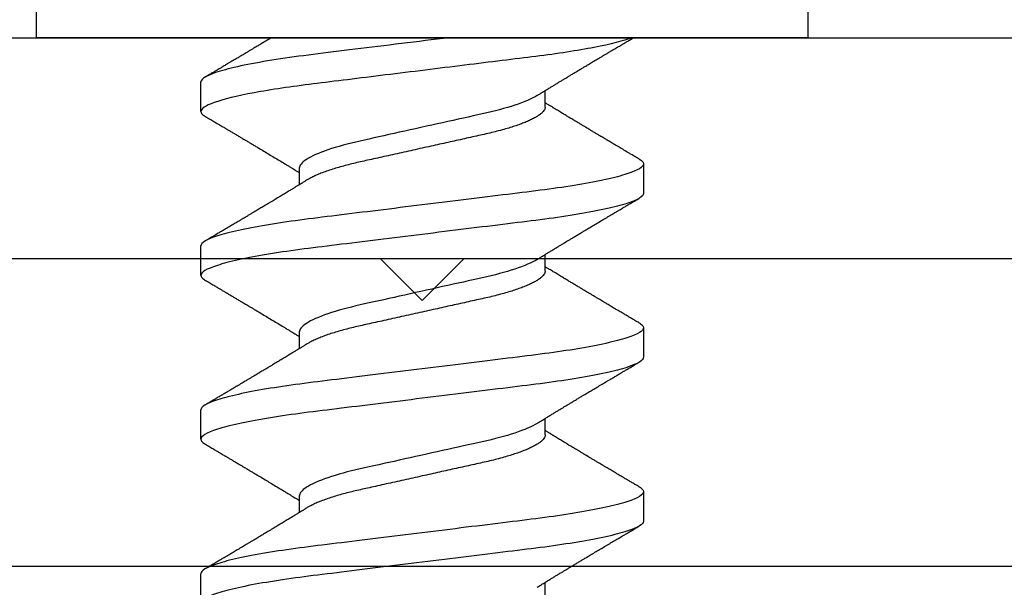
# Model space of a CAD drawing. Units: inches. Extents: x 103.9 to 132.7, y -1.2 to 17.3.
# Drawn here: x 113.8 to 114.2, y 12 to 12.2 of the extents above; entities that cross this region are included whole.
import ezdxf

# ---------------------------------------------------------------- set-up
doc = ezdxf.new("R2010")
doc.units = ezdxf.units.IN
doc.header["$MEASUREMENT"] = 0
doc.linetypes.add('SLD-Solid', pattern=[0])
for name, color, linetype in [('ANCHOR', 3, 'Continuous'), ('FRAME L101', 4, 'Continuous'), ('FRMAE', 4, 'Continuous')]:
    doc.layers.add(name, color=color, linetype=linetype)

msp = doc.modelspace()

# ---------------------------------------------------------------- linework, layer by layer
at = {"layer": 'ANCHOR', "linetype": 'SLD-Solid', "lineweight": 25}
for p, q in [((113.78585, 12.24838), (113.78585, 12.17838)), ((114.09985, 12.17838), (114.09985, 12.24838)), ((114.09985, 12.17838), (113.78585, 12.17838)), ((113.85285, 12.14838), (113.85285, 12.16036)), ((113.99285, 12.15012), (113.99285, 12.15684)), ((114.03285, 12.12703), (114.03285, 12.11505)), ((113.89285, 12.12529), (113.89285, 12.11856)), ((113.85285, 12.08171), (113.85285, 12.09369)), ((113.99285, 12.08345), (113.99285, 12.09018)), ((113.89285, 12.05862), (113.89285, 12.05189)), ((114.03285, 12.06036), (114.03285, 12.04838)), ((113.85285, 12.01505), (113.85285, 12.02703)), ((113.99285, 12.01679), (113.99285, 12.02351)), ((114.03285, 11.99369), (114.03285, 11.98171)), ((113.89285, 11.99195), (113.89285, 11.98523)), ((113.85285, 11.94838), (113.85285, 11.96036)), ((113.99285, 11.95012), (113.99285, 11.95684))]:
    msp.add_line(p, q, dxfattribs=at)
for points, knots in [([(114.02822, 12.17838), (114.02483, 12.17709), (114.01952, 12.17572), (114.00599, 12.1731), (113.99781, 12.17185), (113.98479, 12.17021), (113.98019, 12.16966), (113.97046, 12.16845), (113.96534, 12.16782), (113.94958, 12.16588), (113.93852, 12.16451), (113.91735, 12.1619), (113.90729, 12.16065), (113.8897, 12.15848), (113.88142, 12.15727), (113.86749, 12.15467), (113.86192, 12.1533), (113.8546, 12.15069), (113.85285, 12.14946), (113.85285, 12.14838)], [0, 0, 0, 0, 0.125, 0.125, 0.25, 0.25, 0.3125, 0.3125, 0.375, 0.375, 0.5, 0.5, 0.625, 0.625, 0.75, 0.75, 0.875, 0.875, 1, 1, 1, 1]), ([(113.95382, 12.17838), (113.94099, 12.1768), (113.92767, 12.17515), (113.90956, 12.17291), (113.90383, 12.17221), (113.89326, 12.1709), (113.88819, 12.17021), (113.87395, 12.168), (113.86597, 12.16636), (113.85541, 12.16318), (113.85285, 12.16165), (113.85285, 12.16036)], [0, 0, 0, 0, 0.25, 0.25, 0.375, 0.375, 0.5, 0.5, 0.75, 0.75, 1, 1, 1, 1]), ([(113.8816, 12.1784), (113.88145, 12.17831), (113.88095, 12.178), (113.88013, 12.17751), (113.87919, 12.17695), (113.87839, 12.17647), (113.87762, 12.17601), (113.87687, 12.17556), (113.87608, 12.17509), (113.87526, 12.1746), (113.87434, 12.17405), (113.87333, 12.17344), (113.87229, 12.17282), (113.8713, 12.17224), (113.87041, 12.17171), (113.86966, 12.17126), (113.86903, 12.17089), (113.86848, 12.17056), (113.86789, 12.17021), (113.86717, 12.16978), (113.86635, 12.1693), (113.86548, 12.16878), (113.86457, 12.16824), (113.86363, 12.16769), (113.86274, 12.16716), (113.862, 12.16672), (113.86145, 12.1664), (113.86102, 12.16614), (113.86052, 12.16584), (113.85983, 12.16544), (113.85889, 12.16488), (113.85769, 12.16418), (113.85625, 12.16333), (113.85521, 12.16271), (113.85465, 12.16238)], [0, 0, 0, 0, 0.0164084, 0.056513, 0.0913618, 0.120578, 0.1460708, 0.1771513, 0.2040471, 0.2345624, 0.2687021, 0.3064711, 0.3472872, 0.3846385, 0.4167122, 0.4458886, 0.4686615, 0.486065, 0.5073853, 0.5348262, 0.5657952, 0.5983737, 0.6321393, 0.6670974, 0.7022791, 0.7317039, 0.7493215, 0.7631219, 0.7795509, 0.805189, 0.8400429, 0.8841215, 0.9374359, 1, 1, 1, 1]), ([(113.98959, 12.15484), (113.99001, 12.15509), (113.99075, 12.15555), (113.99173, 12.15615), (113.9925, 12.15663), (113.99316, 12.15703), (113.994, 12.15754), (113.99502, 12.15817), (113.99622, 12.1589), (113.99741, 12.15963), (113.99858, 12.16034), (113.99971, 12.16102), (114.00075, 12.16165), (114.00174, 12.16225), (114.0028, 12.16288), (114.00397, 12.16359), (114.00526, 12.16437), (114.0066, 12.16517), (114.00787, 12.16593), (114.00917, 12.16671), (114.01058, 12.16755), (114.01225, 12.16855), (114.01408, 12.16964), (114.01602, 12.1708), (114.01768, 12.17178), (114.01901, 12.17257), (114.01997, 12.17314), (114.02083, 12.17365), (114.02152, 12.17406), (114.02205, 12.17437), (114.02255, 12.17466), (114.02315, 12.17502), (114.02396, 12.1755), (114.02498, 12.17611), (114.02621, 12.17683), (114.02752, 12.1776), (114.02841, 12.17813), (114.02883, 12.17838)], [0, 0, 0, 0, 0.031875, 0.057007, 0.075406, 0.09134, 0.107734, 0.139793, 0.17001, 0.199876, 0.231103, 0.26, 0.286393, 0.310273, 0.336433, 0.367049, 0.399749, 0.435259, 0.469491, 0.496899, 0.534685, 0.576795, 0.624454, 0.674414, 0.725297, 0.75053, 0.775613, 0.798497, 0.816098, 0.828542, 0.838696, 0.85408, 0.874697, 0.900551, 0.931648, 0.967995, 1, 1, 1, 1]), ([(113.98959, 12.15484), (113.9875, 12.15355), (113.98439, 12.1522), (113.97668, 12.14965), (113.97214, 12.14846), (113.96248, 12.14631), (113.95696, 12.14509), (113.94537, 12.14251), (113.93932, 12.14117), (113.92779, 12.13861), (113.92236, 12.1374), (113.91281, 12.13527), (113.9083, 12.13405), (113.90075, 12.13148), (113.89775, 12.13013), (113.8938, 12.12756), (113.89285, 12.12635), (113.89285, 12.12529)], [0, 0, 0, 0, 0.125, 0.125, 0.25, 0.25, 0.375, 0.375, 0.5, 0.5, 0.625, 0.625, 0.75, 0.75, 0.875, 0.875, 1, 1, 1, 1]), ([(113.99285, 12.15012), (113.99283, 12.14989), (113.99278, 12.14943), (113.99239, 12.1487), (113.99174, 12.14794), (113.99082, 12.14715), (113.98963, 12.14634), (113.9882, 12.14553), (113.98656, 12.14473), (113.98473, 12.14394), (113.9827, 12.14316), (113.98048, 12.14239), (113.97804, 12.14162), (113.97539, 12.14086), (113.97256, 12.14011), (113.96961, 12.1394), (113.96654, 12.13872), (113.96335, 12.13801), (113.96007, 12.13728), (113.95672, 12.13653), (113.95335, 12.13578), (113.94989, 12.13502), (113.94639, 12.13424), (113.94278, 12.13344), (113.93911, 12.13262), (113.93539, 12.13179), (113.93174, 12.13098), (113.92818, 12.13019), (113.92474, 12.12943), (113.92149, 12.12871), (113.91845, 12.12803), (113.91559, 12.12739), (113.91282, 12.12671), (113.91016, 12.126), (113.90757, 12.12525), (113.90509, 12.12446), (113.90275, 12.12365), (113.90062, 12.12282), (113.89874, 12.12198), (113.89722, 12.12123), (113.89646, 12.12076), (113.89614, 12.12057)], [0, 0, 0, 0, 0.025337, 0.051128, 0.077311, 0.10382, 0.130583, 0.157521, 0.183008, 0.20851, 0.233957, 0.259281, 0.284414, 0.310793, 0.336815, 0.362419, 0.387638, 0.413177, 0.439143, 0.463962, 0.489047, 0.514336, 0.539763, 0.565259, 0.592298, 0.619255, 0.646047, 0.672597, 0.698831, 0.724682, 0.748649, 0.772454, 0.796656, 0.821223, 0.846104, 0.872767, 0.899639, 0.926641, 0.95369, 0.980704, 1, 1, 1, 1]), ([(114.03106, 12.12905), (114.0305, 12.12938), (114.02945, 12.12999), (114.02801, 12.13084), (114.02682, 12.13155), (114.02588, 12.1321), (114.02519, 12.13251), (114.02463, 12.13284), (114.02407, 12.13317), (114.02335, 12.1336), (114.02248, 12.13411), (114.02154, 12.13467), (114.02059, 12.13523), (114.0197, 12.13576), (114.01888, 12.13625), (114.01815, 12.13668), (114.01755, 12.13703), (114.01704, 12.13734), (114.01652, 12.13765), (114.01587, 12.13804), (114.01502, 12.13854), (114.014, 12.13915), (114.01287, 12.13982), (114.01172, 12.1405), (114.01066, 12.14114), (114.00973, 12.1417), (114.00876, 12.14227), (114.00774, 12.14288), (114.00654, 12.14361), (114.0052, 12.14441), (114.00377, 12.14527), (114.00235, 12.14612), (114.00096, 12.14696), (113.99946, 12.14787), (113.99784, 12.14885), (113.99622, 12.14984), (113.995, 12.15058), (113.99418, 12.15108), (113.99374, 12.15135), (113.9933, 12.15162), (113.993, 12.1518), (113.99285, 12.15189)], [0, 0, 0, 0, 0.044062, 0.08161, 0.112654, 0.1372, 0.155257, 0.166827, 0.180691, 0.199518, 0.223294, 0.248758, 0.273349, 0.297069, 0.31864, 0.337979, 0.353746, 0.365945, 0.377625, 0.395044, 0.417112, 0.443825, 0.475085, 0.505974, 0.533672, 0.558183, 0.579511, 0.609761, 0.637896, 0.67438, 0.715027, 0.750006, 0.785775, 0.824884, 0.86838, 0.912779, 0.952874, 0.965164, 0.976791, 0.988187, 1, 1, 1, 1]), ([(113.85285, 12.14838), (113.85288, 12.14821), (113.85293, 12.14786), (113.85333, 12.14733), (113.85389, 12.14682), (113.85444, 12.14649), (113.85468, 12.14635)], [0, 0, 0, 0, 0.264074, 0.531623, 0.802319, 1, 1, 1, 1]), ([(113.85465, 12.14636), (113.85526, 12.146), (113.8564, 12.14533), (113.858, 12.14438), (113.85938, 12.14357), (113.86054, 12.14288), (113.86142, 12.14236), (113.86208, 12.14197), (113.86254, 12.1417), (113.86296, 12.14145), (113.86337, 12.1412), (113.86404, 12.14081), (113.86498, 12.14026), (113.86621, 12.13953), (113.86752, 12.13875), (113.86874, 12.13802), (113.86978, 12.1374), (113.87057, 12.13694), (113.87122, 12.13655), (113.87185, 12.13617), (113.87265, 12.1357), (113.87368, 12.13508), (113.87492, 12.13434), (113.87651, 12.13339), (113.8784, 12.13226), (113.88055, 12.13097), (113.88267, 12.1297), (113.88481, 12.12841), (113.88663, 12.1273), (113.88812, 12.1264), (113.8892, 12.12574), (113.89019, 12.12514), (113.89098, 12.12466), (113.89161, 12.12427), (113.89214, 12.12395), (113.89255, 12.1237), (113.8928, 12.12354), (113.89285, 12.12351)], [0, 0, 0, 0, 0.0475806, 0.0893445, 0.1253018, 0.1554605, 0.1798277, 0.1949141, 0.2064308, 0.2163993, 0.2273079, 0.2391661, 0.2686644, 0.3008404, 0.3355381, 0.3716579, 0.3965755, 0.4170763, 0.4331664, 0.4479465, 0.4664294, 0.4959411, 0.5286624, 0.5636444, 0.6208022, 0.6766043, 0.7325687, 0.7879336, 0.8446131, 0.8765659, 0.90495, 0.9302883, 0.9544689, 0.9672295, 0.9802272, 0.9959373, 1, 1, 1, 1]), ([(114.03285, 12.12703), (114.03285, 12.12582), (114.03066, 12.12442), (114.02154, 12.12148), (114.01462, 12.11996), (114.002, 12.11784), (113.99743, 12.11716), (113.98791, 12.1159), (113.98297, 12.11531), (113.96693, 12.11333), (113.95491, 12.11185), (113.9308, 12.10887), (113.91877, 12.10739), (113.90274, 12.10541), (113.8978, 12.10482), (113.88828, 12.10355), (113.88371, 12.10288), (113.87109, 12.10076), (113.86417, 12.09923), (113.85504, 12.0963), (113.85285, 12.09489), (113.85285, 12.09369)], [0, 0, 0, 0, 0.125, 0.125, 0.25, 0.25, 0.3125, 0.3125, 0.375, 0.375, 0.5, 0.5, 0.625, 0.625, 0.6875, 0.6875, 0.75, 0.75, 0.875, 0.875, 1, 1, 1, 1]), ([(114.03102, 12.12905), (114.03122, 12.12894), (114.03176, 12.12863), (114.03233, 12.12813), (114.03278, 12.12757), (114.03283, 12.1272), (114.03285, 12.12703)], [0, 0, 0, 0, 0.158832, 0.442765, 0.723281, 1, 1, 1, 1]), ([(113.89611, 12.12057), (113.89568, 12.12029), (113.89488, 12.1198), (113.8938, 12.11914), (113.89297, 12.11863), (113.89234, 12.11825), (113.89184, 12.11794), (113.89112, 12.1175), (113.8901, 12.11687), (113.88867, 12.116), (113.88711, 12.11506), (113.88552, 12.1141), (113.8842, 12.1133), (113.8831, 12.11263), (113.88215, 12.11206), (113.88114, 12.11146), (113.88013, 12.11085), (113.87919, 12.11029), (113.87839, 12.1098), (113.87762, 12.10934), (113.87687, 12.1089), (113.87608, 12.10842), (113.87526, 12.10793), (113.87434, 12.10738), (113.87333, 12.10678), (113.87229, 12.10616), (113.8713, 12.10557), (113.87041, 12.10504), (113.86966, 12.10459), (113.86903, 12.10422), (113.86848, 12.10389), (113.86789, 12.10354), (113.86717, 12.10312), (113.86635, 12.10263), (113.86548, 12.10211), (113.86457, 12.10157), (113.86363, 12.10102), (113.86274, 12.10049), (113.862, 12.10005), (113.86145, 12.09973), (113.86102, 12.09947), (113.86052, 12.09918), (113.85983, 12.09877), (113.85889, 12.09821), (113.85769, 12.09751), (113.85625, 12.09666), (113.85521, 12.09605), (113.85465, 12.09571)], [0, 0, 0, 0, 0.032021, 0.058163, 0.078399, 0.09271, 0.103617, 0.115155, 0.145002, 0.177944, 0.219189, 0.257895, 0.29325, 0.315269, 0.337296, 0.362137, 0.388145, 0.410745, 0.429692, 0.446224, 0.46638, 0.483822, 0.503611, 0.525751, 0.550244, 0.576713, 0.600936, 0.621736, 0.640657, 0.655425, 0.666711, 0.680538, 0.698333, 0.718417, 0.739544, 0.761441, 0.784112, 0.806927, 0.826009, 0.837434, 0.846384, 0.857038, 0.873664, 0.896267, 0.924852, 0.959427, 1, 1, 1, 1]), ([(114.03285, 12.11505), (114.03285, 12.11384), (114.03066, 12.11244), (114.02154, 12.1095), (114.01462, 12.10798), (114.002, 12.10586), (113.99743, 12.10518), (113.98791, 12.10392), (113.98297, 12.10333), (113.96693, 12.10135), (113.95491, 12.09987), (113.9308, 12.09689), (113.91877, 12.09541), (113.90274, 12.09343), (113.8978, 12.09284), (113.88828, 12.09157), (113.88371, 12.0909), (113.87109, 12.08878), (113.86417, 12.08725), (113.85504, 12.08432), (113.85285, 12.08292), (113.85285, 12.08171)], [0, 0, 0, 0, 0.125, 0.125, 0.25, 0.25, 0.3125, 0.3125, 0.375, 0.375, 0.5, 0.5, 0.625, 0.625, 0.6875, 0.6875, 0.75, 0.75, 0.875, 0.875, 1, 1, 1, 1]), ([(113.98959, 12.08817), (113.99001, 12.08843), (113.99075, 12.08888), (113.99173, 12.08949), (113.9925, 12.08996), (113.99316, 12.09037), (113.994, 12.09088), (113.99502, 12.0915), (113.99622, 12.09223), (113.99741, 12.09296), (113.99858, 12.09367), (113.99971, 12.09435), (114.00075, 12.09498), (114.00174, 12.09558), (114.0028, 12.09622), (114.00397, 12.09692), (114.00526, 12.0977), (114.0066, 12.0985), (114.00787, 12.09926), (114.00917, 12.10004), (114.01058, 12.10088), (114.01225, 12.10188), (114.01408, 12.10297), (114.01602, 12.10413), (114.01768, 12.10511), (114.01901, 12.1059), (114.01997, 12.10647), (114.02083, 12.10698), (114.02152, 12.10739), (114.02205, 12.1077), (114.02255, 12.108), (114.02315, 12.10836), (114.02396, 12.10884), (114.02498, 12.10944), (114.02621, 12.11016), (114.02764, 12.11101), (114.02928, 12.11198), (114.03044, 12.11266), (114.03106, 12.11302)], [0, 0, 0, 0, 0.030171, 0.05396, 0.071375, 0.086458, 0.101976, 0.13232, 0.160922, 0.189192, 0.21875, 0.246102, 0.271085, 0.293688, 0.318449, 0.347429, 0.378381, 0.411993, 0.444395, 0.470338, 0.506105, 0.545963, 0.591075, 0.638364, 0.686527, 0.710412, 0.734154, 0.755814, 0.772475, 0.784254, 0.793865, 0.808427, 0.827941, 0.852413, 0.881848, 0.916252, 0.955633, 1, 1, 1, 1]), ([(113.98959, 12.08817), (113.9875, 12.08688), (113.98439, 12.08554), (113.97668, 12.08298), (113.97214, 12.08179), (113.96248, 12.07965), (113.95696, 12.07842), (113.94537, 12.07585), (113.93932, 12.0745), (113.92779, 12.07194), (113.92236, 12.07074), (113.91281, 12.0686), (113.9083, 12.06738), (113.90075, 12.06481), (113.89775, 12.06346), (113.8938, 12.0609), (113.89285, 12.05968), (113.89285, 12.05862)], [0, 0, 0, 0, 0.125, 0.125, 0.25, 0.25, 0.375, 0.375, 0.5, 0.5, 0.625, 0.625, 0.75, 0.75, 0.875, 0.875, 1, 1, 1, 1]), ([(113.85285, 12.08171), (113.85288, 12.08154), (113.85293, 12.0812), (113.85333, 12.08066), (113.85389, 12.08016), (113.85444, 12.07983), (113.85468, 12.07969)], [0, 0, 0, 0, 0.264074, 0.531623, 0.802319, 1, 1, 1, 1]), ([(113.99285, 12.08345), (113.99283, 12.08322), (113.99278, 12.08276), (113.99239, 12.08203), (113.99174, 12.08127), (113.99082, 12.08048), (113.98963, 12.07967), (113.9882, 12.07886), (113.98656, 12.07806), (113.98473, 12.07728), (113.9827, 12.0765), (113.98048, 12.07573), (113.97804, 12.07496), (113.97539, 12.0742), (113.97256, 12.07345), (113.96961, 12.07273), (113.96654, 12.07205), (113.96335, 12.07134), (113.96007, 12.07061), (113.95672, 12.06987), (113.95335, 12.06912), (113.94989, 12.06835), (113.94639, 12.06757), (113.94278, 12.06677), (113.93911, 12.06595), (113.93539, 12.06513), (113.93174, 12.06432), (113.92818, 12.06353), (113.92474, 12.06276), (113.92149, 12.06204), (113.91845, 12.06136), (113.91559, 12.06072), (113.91282, 12.06004), (113.91016, 12.05933), (113.90757, 12.05858), (113.90509, 12.0578), (113.90275, 12.05698), (113.90062, 12.05615), (113.89874, 12.05532), (113.89722, 12.05456), (113.89646, 12.05409), (113.89614, 12.0539)], [0, 0, 0, 0, 0.025337, 0.051128, 0.077311, 0.10382, 0.130583, 0.157521, 0.183008, 0.20851, 0.233957, 0.259281, 0.284414, 0.310793, 0.336815, 0.362419, 0.387638, 0.413177, 0.439143, 0.463962, 0.489047, 0.514336, 0.539763, 0.565259, 0.592298, 0.619255, 0.646047, 0.672597, 0.698831, 0.724682, 0.748649, 0.772454, 0.796656, 0.821223, 0.846104, 0.872767, 0.899639, 0.926641, 0.95369, 0.980704, 1, 1, 1, 1]), ([(114.03106, 12.06238), (114.0305, 12.06271), (114.02945, 12.06333), (114.02801, 12.06418), (114.02682, 12.06488), (114.02588, 12.06544), (114.02519, 12.06584), (114.02463, 12.06617), (114.02407, 12.06651), (114.02335, 12.06693), (114.02248, 12.06745), (114.02154, 12.06801), (114.02059, 12.06856), (114.0197, 12.06909), (114.01888, 12.06958), (114.01815, 12.07001), (114.01755, 12.07037), (114.01704, 12.07067), (114.01652, 12.07098), (114.01587, 12.07137), (114.01502, 12.07187), (114.014, 12.07248), (114.01287, 12.07315), (114.01172, 12.07384), (114.01066, 12.07447), (114.00973, 12.07503), (114.00876, 12.07561), (114.00774, 12.07622), (114.00654, 12.07694), (114.0052, 12.07774), (114.00377, 12.0786), (114.00235, 12.07945), (114.00096, 12.0803), (113.99946, 12.08121), (113.99784, 12.08218), (113.99622, 12.08317), (113.995, 12.08392), (113.99418, 12.08441), (113.99374, 12.08469), (113.9933, 12.08496), (113.993, 12.08514), (113.99285, 12.08523)], [0, 0, 0, 0, 0.044062, 0.08161, 0.112654, 0.1372, 0.155257, 0.166827, 0.180691, 0.199518, 0.223294, 0.248758, 0.273349, 0.297069, 0.31864, 0.337979, 0.353746, 0.365945, 0.377625, 0.395044, 0.417112, 0.443825, 0.475085, 0.505974, 0.533672, 0.558183, 0.579511, 0.609761, 0.637896, 0.67438, 0.715027, 0.750006, 0.785775, 0.824884, 0.86838, 0.912779, 0.952874, 0.965164, 0.976791, 0.988187, 1, 1, 1, 1]), ([(113.85465, 12.07969), (113.85526, 12.07933), (113.8564, 12.07866), (113.858, 12.07771), (113.85938, 12.0769), (113.86054, 12.07622), (113.86142, 12.07569), (113.86208, 12.07531), (113.86254, 12.07503), (113.86296, 12.07479), (113.86337, 12.07454), (113.86404, 12.07414), (113.86498, 12.07359), (113.86621, 12.07286), (113.86752, 12.07208), (113.86874, 12.07135), (113.86978, 12.07074), (113.87057, 12.07027), (113.87122, 12.06988), (113.87185, 12.06951), (113.87265, 12.06903), (113.87368, 12.06842), (113.87492, 12.06768), (113.87651, 12.06673), (113.8784, 12.0656), (113.88055, 12.06431), (113.88267, 12.06303), (113.88481, 12.06174), (113.88663, 12.06063), (113.88812, 12.05973), (113.8892, 12.05907), (113.89019, 12.05847), (113.89098, 12.05799), (113.89161, 12.0576), (113.89214, 12.05728), (113.89255, 12.05703), (113.8928, 12.05688), (113.89285, 12.05684)], [0, 0, 0, 0, 0.047581, 0.089345, 0.125302, 0.155461, 0.179828, 0.194914, 0.206431, 0.216399, 0.227308, 0.239166, 0.268664, 0.30084, 0.335538, 0.371658, 0.396575, 0.417076, 0.433166, 0.447946, 0.466429, 0.495941, 0.528662, 0.563644, 0.620802, 0.676604, 0.732569, 0.787934, 0.844613, 0.876566, 0.90495, 0.930288, 0.954469, 0.96723, 0.980227, 0.995937, 1, 1, 1, 1]), ([(114.03102, 12.06238), (114.03122, 12.06227), (114.03176, 12.06196), (114.03233, 12.06146), (114.03278, 12.0609), (114.03283, 12.06054), (114.03285, 12.06036)], [0, 0, 0, 0, 0.158832, 0.442765, 0.723281, 1, 1, 1, 1]), ([(114.03285, 12.06036), (114.03285, 12.05916), (114.03066, 12.05775), (114.02154, 12.05482), (114.01462, 12.05329), (114.002, 12.05117), (113.99743, 12.0505), (113.98791, 12.04923), (113.98297, 12.04864), (113.96693, 12.04666), (113.95491, 12.04518), (113.9308, 12.0422), (113.91877, 12.04072), (113.90274, 12.03874), (113.8978, 12.03815), (113.88828, 12.03689), (113.88371, 12.03621), (113.87109, 12.03409), (113.86417, 12.03257), (113.85504, 12.02963), (113.85285, 12.02823), (113.85285, 12.02703)], [0, 0, 0, 0, 0.125, 0.125, 0.25, 0.25, 0.3125, 0.3125, 0.375, 0.375, 0.5, 0.5, 0.625, 0.625, 0.6875, 0.6875, 0.75, 0.75, 0.875, 0.875, 1, 1, 1, 1]), ([(113.89611, 12.0539), (113.89568, 12.05363), (113.89488, 12.05314), (113.8938, 12.05247), (113.89297, 12.05196), (113.89234, 12.05158), (113.89184, 12.05127), (113.89112, 12.05083), (113.8901, 12.05021), (113.88867, 12.04934), (113.88711, 12.04839), (113.88552, 12.04743), (113.8842, 12.04663), (113.8831, 12.04597), (113.88215, 12.04539), (113.88114, 12.04479), (113.88013, 12.04418), (113.87919, 12.04362), (113.87839, 12.04314), (113.87762, 12.04268), (113.87687, 12.04223), (113.87608, 12.04175), (113.87526, 12.04126), (113.87434, 12.04072), (113.87333, 12.04011), (113.87229, 12.03949), (113.8713, 12.0389), (113.87041, 12.03837), (113.86966, 12.03793), (113.86903, 12.03756), (113.86848, 12.03723), (113.86789, 12.03687), (113.86717, 12.03645), (113.86635, 12.03596), (113.86548, 12.03545), (113.86457, 12.03491), (113.86363, 12.03435), (113.86274, 12.03382), (113.862, 12.03339), (113.86145, 12.03306), (113.86102, 12.03281), (113.86052, 12.03251), (113.85983, 12.0321), (113.85889, 12.03155), (113.85769, 12.03084), (113.85625, 12.02999), (113.85521, 12.02938), (113.85465, 12.02905)], [0, 0, 0, 0, 0.032021, 0.058163, 0.078399, 0.09271, 0.103617, 0.115155, 0.145002, 0.177944, 0.219189, 0.257895, 0.29325, 0.315269, 0.337296, 0.362137, 0.388145, 0.410745, 0.429692, 0.446224, 0.46638, 0.483822, 0.503611, 0.525751, 0.550244, 0.576713, 0.600936, 0.621736, 0.640657, 0.655425, 0.666711, 0.680538, 0.698333, 0.718417, 0.739544, 0.761441, 0.784112, 0.806927, 0.826009, 0.837434, 0.846384, 0.857038, 0.873664, 0.896267, 0.924852, 0.959427, 1, 1, 1, 1]), ([(114.03285, 12.04838), (114.03285, 12.04718), (114.03066, 12.04577), (114.02154, 12.04284), (114.01462, 12.04131), (114.002, 12.03919), (113.99743, 12.03852), (113.98791, 12.03725), (113.98297, 12.03667), (113.96693, 12.03469), (113.95491, 12.0332), (113.9308, 12.03022), (113.91877, 12.02874), (113.90274, 12.02676), (113.8978, 12.02617), (113.88828, 12.02491), (113.88371, 12.02423), (113.87109, 12.02212), (113.86417, 12.02059), (113.85504, 12.01765), (113.85285, 12.01625), (113.85285, 12.01505)], [0, 0, 0, 0, 0.125, 0.125, 0.25, 0.25, 0.3125, 0.3125, 0.375, 0.375, 0.5, 0.5, 0.625, 0.625, 0.6875, 0.6875, 0.75, 0.75, 0.875, 0.875, 1, 1, 1, 1]), ([(113.98959, 12.02151), (113.99001, 12.02176), (113.99075, 12.02222), (113.99173, 12.02282), (113.9925, 12.02329), (113.99316, 12.0237), (113.994, 12.02421), (113.99502, 12.02484), (113.99622, 12.02557), (113.99741, 12.02629), (113.99858, 12.027), (113.99971, 12.02769), (114.00075, 12.02831), (114.00174, 12.02892), (114.0028, 12.02955), (114.00397, 12.03026), (114.00526, 12.03103), (114.0066, 12.03184), (114.00787, 12.0326), (114.00917, 12.03338), (114.01058, 12.03422), (114.01225, 12.03521), (114.01408, 12.0363), (114.01602, 12.03746), (114.01768, 12.03845), (114.01901, 12.03923), (114.01997, 12.0398), (114.02083, 12.04031), (114.02152, 12.04072), (114.02205, 12.04104), (114.02255, 12.04133), (114.02315, 12.04169), (114.02396, 12.04217), (114.02498, 12.04277), (114.02621, 12.0435), (114.02764, 12.04434), (114.02928, 12.04531), (114.03044, 12.04599), (114.03106, 12.04636)], [0, 0, 0, 0, 0.030171, 0.05396, 0.071375, 0.086458, 0.101976, 0.13232, 0.160922, 0.189192, 0.21875, 0.246102, 0.271085, 0.293688, 0.318449, 0.347429, 0.378381, 0.411993, 0.444395, 0.470338, 0.506105, 0.545963, 0.591075, 0.638364, 0.686527, 0.710412, 0.734154, 0.755814, 0.772475, 0.784254, 0.793865, 0.808427, 0.827941, 0.852413, 0.881848, 0.916252, 0.955633, 1, 1, 1, 1]), ([(113.98959, 12.0215), (113.9875, 12.02021), (113.98439, 12.01887), (113.97668, 12.01631), (113.97214, 12.01513), (113.96248, 12.01298), (113.95696, 12.01175), (113.94537, 12.00918), (113.93932, 12.00783), (113.92779, 12.00527), (113.92236, 12.00407), (113.91281, 12.00193), (113.9083, 12.00071), (113.90075, 11.99814), (113.89775, 11.9968), (113.8938, 11.99423), (113.89285, 11.99301), (113.89285, 11.99195)], [0, 0, 0, 0, 0.125, 0.125, 0.25, 0.25, 0.375, 0.375, 0.5, 0.5, 0.625, 0.625, 0.75, 0.75, 0.875, 0.875, 1, 1, 1, 1]), ([(114.03106, 11.99571), (114.0305, 11.99605), (114.02945, 11.99666), (114.02801, 11.99751), (114.02682, 11.99821), (114.02588, 11.99877), (114.02519, 11.99918), (114.02463, 11.99951), (114.02407, 11.99984), (114.02335, 12.00027), (114.02248, 12.00078), (114.02154, 12.00134), (114.02059, 12.0019), (114.0197, 12.00243), (114.01888, 12.00291), (114.01815, 12.00334), (114.01755, 12.0037), (114.01704, 12.004), (114.01652, 12.00432), (114.01587, 12.0047), (114.01502, 12.00521), (114.014, 12.00581), (114.01287, 12.00649), (114.01172, 12.00717), (114.01066, 12.0078), (114.00973, 12.00836), (114.00876, 12.00894), (114.00774, 12.00955), (114.00654, 12.01027), (114.0052, 12.01108), (114.00377, 12.01193), (114.00235, 12.01279), (114.00096, 12.01363), (113.99946, 12.01454), (113.99784, 12.01552), (113.99622, 12.0165), (113.995, 12.01725), (113.99418, 12.01775), (113.99374, 12.01802), (113.9933, 12.01829), (113.993, 12.01847), (113.99285, 12.01856)], [0, 0, 0, 0, 0.044062, 0.08161, 0.112654, 0.1372, 0.155257, 0.166827, 0.180691, 0.199518, 0.223294, 0.248758, 0.273349, 0.297069, 0.31864, 0.337979, 0.353746, 0.365945, 0.377625, 0.395044, 0.417112, 0.443825, 0.475085, 0.505974, 0.533672, 0.558183, 0.579511, 0.609761, 0.637896, 0.67438, 0.715027, 0.750006, 0.785775, 0.824884, 0.86838, 0.912779, 0.952874, 0.965164, 0.976791, 0.988187, 1, 1, 1, 1]), ([(113.85285, 12.01505), (113.85288, 12.01487), (113.85293, 12.01453), (113.85333, 12.01399), (113.85389, 12.01349), (113.85444, 12.01316), (113.85468, 12.01302)], [0, 0, 0, 0, 0.264074, 0.531623, 0.802319, 1, 1, 1, 1]), ([(113.99285, 12.01679), (113.99283, 12.01656), (113.99278, 12.01609), (113.99239, 12.01536), (113.99174, 12.0146), (113.99082, 12.01381), (113.98963, 12.013), (113.9882, 12.0122), (113.98656, 12.0114), (113.98473, 12.01061), (113.9827, 12.00983), (113.98048, 12.00906), (113.97804, 12.00829), (113.97539, 12.00753), (113.97256, 12.00678), (113.96961, 12.00606), (113.96654, 12.00538), (113.96335, 12.00467), (113.96007, 12.00394), (113.95672, 12.0032), (113.95335, 12.00245), (113.94989, 12.00168), (113.94639, 12.0009), (113.94278, 12.0001), (113.93911, 11.99929), (113.93539, 11.99846), (113.93174, 11.99765), (113.92818, 11.99686), (113.92474, 11.99609), (113.92149, 11.99537), (113.91845, 11.9947), (113.91559, 11.99405), (113.91282, 11.99337), (113.91016, 11.99267), (113.90757, 11.99192), (113.90509, 11.99113), (113.90275, 11.99031), (113.90062, 11.98948), (113.89874, 11.98865), (113.89722, 11.9879), (113.89646, 11.98743), (113.89614, 11.98723)], [0, 0, 0, 0, 0.025337, 0.051128, 0.077311, 0.10382, 0.130583, 0.157521, 0.183008, 0.20851, 0.233957, 0.259281, 0.284414, 0.310793, 0.336815, 0.362419, 0.387638, 0.413177, 0.439143, 0.463962, 0.489047, 0.514336, 0.539763, 0.565259, 0.592298, 0.619255, 0.646047, 0.672597, 0.698831, 0.724682, 0.748649, 0.772454, 0.796656, 0.821223, 0.846104, 0.872767, 0.899639, 0.926641, 0.95369, 0.980704, 1, 1, 1, 1]), ([(113.85465, 12.01302), (113.85526, 12.01266), (113.8564, 12.01199), (113.858, 12.01105), (113.85938, 12.01023), (113.86054, 12.00955), (113.86142, 12.00902), (113.86208, 12.00864), (113.86254, 12.00836), (113.86296, 12.00812), (113.86337, 12.00787), (113.86404, 12.00748), (113.86498, 12.00692), (113.86621, 12.00619), (113.86752, 12.00541), (113.86874, 12.00469), (113.86978, 12.00407), (113.87057, 12.0036), (113.87122, 12.00321), (113.87185, 12.00284), (113.87265, 12.00236), (113.87368, 12.00175), (113.87492, 12.00101), (113.87651, 12.00006), (113.8784, 11.99893), (113.88055, 11.99764), (113.88267, 11.99636), (113.88481, 11.99507), (113.88663, 11.99397), (113.88812, 11.99307), (113.8892, 11.99241), (113.89019, 11.99181), (113.89098, 11.99132), (113.89161, 11.99094), (113.89214, 11.99062), (113.89255, 11.99036), (113.8928, 11.99021), (113.89285, 11.99018)], [0, 0, 0, 0, 0.047581, 0.089345, 0.125302, 0.155461, 0.179828, 0.194914, 0.206431, 0.216399, 0.227308, 0.239166, 0.268664, 0.30084, 0.335538, 0.371658, 0.396575, 0.417076, 0.433166, 0.447946, 0.466429, 0.495941, 0.528662, 0.563644, 0.620802, 0.676604, 0.732569, 0.787934, 0.844613, 0.876566, 0.90495, 0.930288, 0.954469, 0.96723, 0.980227, 0.995937, 1, 1, 1, 1]), ([(114.03285, 11.99369), (114.03285, 11.99249), (114.03066, 11.99109), (114.02154, 11.98815), (114.01462, 11.98662), (114.002, 11.98451), (113.99743, 11.98383), (113.98791, 11.98257), (113.98297, 11.98198), (113.96693, 11.98), (113.95491, 11.97851), (113.9308, 11.97554), (113.91877, 11.97405), (113.90274, 11.97207), (113.8978, 11.97148), (113.88828, 11.97022), (113.88371, 11.96954), (113.87109, 11.96743), (113.86417, 11.9659), (113.85504, 11.96296), (113.85285, 11.96156), (113.85285, 11.96036)], [0, 0, 0, 0, 0.125, 0.125, 0.25, 0.25, 0.3125, 0.3125, 0.375, 0.375, 0.5, 0.5, 0.625, 0.625, 0.6875, 0.6875, 0.75, 0.75, 0.875, 0.875, 1, 1, 1, 1]), ([(114.03102, 11.99572), (114.03122, 11.9956), (114.03176, 11.99529), (114.03233, 11.9948), (114.03278, 11.99423), (114.03283, 11.99387), (114.03285, 11.99369)], [0, 0, 0, 0, 0.158832, 0.442765, 0.723281, 1, 1, 1, 1]), ([(113.89611, 11.98723), (113.89568, 11.98696), (113.89488, 11.98647), (113.8938, 11.98581), (113.89297, 11.9853), (113.89234, 11.98491), (113.89184, 11.9846), (113.89112, 11.98417), (113.8901, 11.98354), (113.88867, 11.98267), (113.88711, 11.98173), (113.88552, 11.98076), (113.8842, 11.97996), (113.8831, 11.9793), (113.88215, 11.97873), (113.88114, 11.97812), (113.88013, 11.97751), (113.87919, 11.97695), (113.87839, 11.97647), (113.87762, 11.97601), (113.87687, 11.97556), (113.87608, 11.97509), (113.87526, 11.9746), (113.87434, 11.97405), (113.87333, 11.97344), (113.87229, 11.97282), (113.8713, 11.97224), (113.87041, 11.97171), (113.86966, 11.97126), (113.86903, 11.97089), (113.86848, 11.97056), (113.86789, 11.97021), (113.86717, 11.96978), (113.86635, 11.9693), (113.86548, 11.96878), (113.86457, 11.96824), (113.86363, 11.96769), (113.86274, 11.96716), (113.862, 11.96672), (113.86145, 11.9664), (113.86102, 11.96614), (113.86052, 11.96584), (113.85983, 11.96544), (113.85889, 11.96488), (113.85769, 11.96418), (113.85625, 11.96333), (113.85521, 11.96271), (113.85465, 11.96238)], [0, 0, 0, 0, 0.032021, 0.058163, 0.078399, 0.09271, 0.103617, 0.115155, 0.145002, 0.177944, 0.219189, 0.257895, 0.29325, 0.315269, 0.337296, 0.362137, 0.388145, 0.410745, 0.429692, 0.446224, 0.46638, 0.483822, 0.503611, 0.525751, 0.550244, 0.576713, 0.600936, 0.621736, 0.640657, 0.655425, 0.666711, 0.680538, 0.698333, 0.718417, 0.739544, 0.761441, 0.784112, 0.806927, 0.826009, 0.837434, 0.846384, 0.857038, 0.873664, 0.896267, 0.924852, 0.959427, 1, 1, 1, 1]), ([(114.03285, 11.98171), (114.03285, 11.98051), (114.03066, 11.97911), (114.02154, 11.97617), (114.01462, 11.97464), (114.002, 11.97253), (113.99743, 11.97185), (113.98791, 11.97059), (113.98297, 11.97), (113.96693, 11.96802), (113.95491, 11.96653), (113.9308, 11.96356), (113.91877, 11.96207), (113.90274, 11.96009), (113.8978, 11.95951), (113.88828, 11.95824), (113.88371, 11.95756), (113.87109, 11.95545), (113.86417, 11.95392), (113.85504, 11.95098), (113.85285, 11.94958), (113.85285, 11.94838)], [0, 0, 0, 0, 0.125, 0.125, 0.25, 0.25, 0.3125, 0.3125, 0.375, 0.375, 0.5, 0.5, 0.625, 0.625, 0.6875, 0.6875, 0.75, 0.75, 0.875, 0.875, 1, 1, 1, 1]), ([(113.98959, 11.95484), (113.99001, 11.95509), (113.99075, 11.95555), (113.99173, 11.95615), (113.9925, 11.95663), (113.99316, 11.95703), (113.994, 11.95754), (113.99502, 11.95817), (113.99622, 11.9589), (113.99741, 11.95963), (113.99858, 11.96034), (113.99971, 11.96102), (114.00075, 11.96165), (114.00174, 11.96225), (114.0028, 11.96288), (114.00397, 11.96359), (114.00526, 11.96437), (114.0066, 11.96517), (114.00787, 11.96593), (114.00917, 11.96671), (114.01058, 11.96755), (114.01225, 11.96855), (114.01408, 11.96964), (114.01602, 11.9708), (114.01768, 11.97178), (114.01901, 11.97257), (114.01997, 11.97314), (114.02083, 11.97365), (114.02152, 11.97406), (114.02205, 11.97437), (114.02255, 11.97466), (114.02315, 11.97502), (114.02396, 11.9755), (114.02498, 11.97611), (114.02621, 11.97683), (114.02764, 11.97767), (114.02928, 11.97864), (114.03044, 11.97933), (114.03106, 11.97969)], [0, 0, 0, 0, 0.030171, 0.05396, 0.071375, 0.086458, 0.101976, 0.13232, 0.160922, 0.189192, 0.21875, 0.246102, 0.271085, 0.293688, 0.318449, 0.347429, 0.378381, 0.411993, 0.444395, 0.470338, 0.506105, 0.545963, 0.591075, 0.638364, 0.686527, 0.710412, 0.734154, 0.755814, 0.772475, 0.784254, 0.793865, 0.808427, 0.827941, 0.852413, 0.881848, 0.916252, 0.955633, 1, 1, 1, 1])]:
    msp.add_open_spline(points, degree=3, knots=knots, dxfattribs=at)
at = {"layer": 'FRAME L101'}
msp.add_lwpolyline([(115.13893, 12.08838), (113.5447, 12.08838, 0.198912), (113.5005, 12.07007), (112.01027, 10.58237, -0.198912), (111.87733, 10.5273), (111.57272, 10.5273), (111.57272, 10.6173), (111.87733, 10.6173, 0.198912), (111.94668, 10.64606), (113.43687, 12.13371, -0.198912), (113.5447, 12.17838), (115.13893, 12.17838)], format="xyb", close=True, dxfattribs=at)
at = {"layer": 'FRMAE'}
msp.add_lwpolyline([(115.15393, 12.64888), (115.15393, 12.10338, -0.414214), (115.13893, 12.08838), (113.95976, 12.08838), (113.94285, 12.07148), (113.92595, 12.08838), (113.5513, 12.08838, 0.414214), (113.5203, 12.05738), (113.5203, 11.97838, 0.414214), (113.5353, 11.96338), (115.84048, 11.96338, 0.414214), (115.85548, 11.97838), (115.85548, 12.01713, 0.414214), (115.84048, 12.03213), (115.28893, 12.03213, -0.414214), (115.27893, 12.04213), (115.27893, 12.53013, -0.414214)], format="xyb", dxfattribs=at)

doc.saveas('drawing.dxf')
